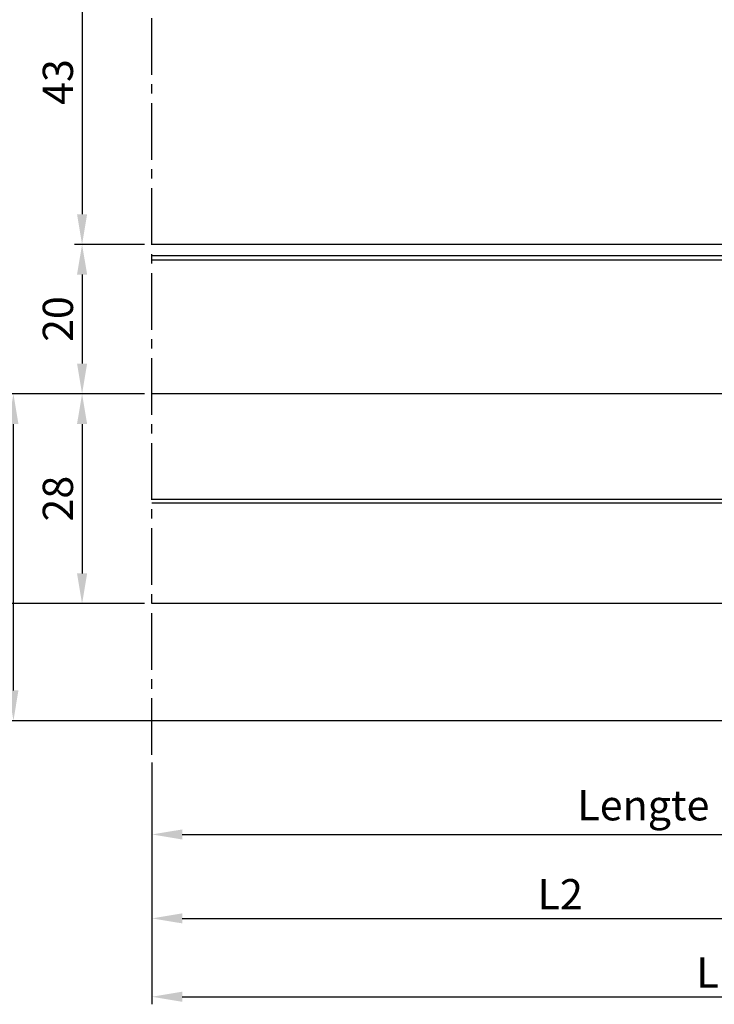
# Model space of a CAD drawing. Units: millimetres. Extents: x -2501 to 5957, y -2479 to 4757.
# Drawn here: x 132 to 224, y 1071 to 1201 of the extents above; entities that cross this region are included whole.
import ezdxf

# ---------------------------------------------------------------- set-up
doc = ezdxf.new("R2010")
doc.units = ezdxf.units.MM
doc.header["$MEASUREMENT"] = 0
doc.linetypes.add('CENTER', pattern=[2, 1.25, -0.25, 0.25, -0.25])
doc.linetypes.add('CENTER2', pattern=[1.125, 0.75, -0.125, 0.125, -0.125])
for name, color, linetype in [('AR75', 8, 'Continuous'), ('C', 7, 'CENTER'), ('M', 4, 'Continuous')]:
    doc.layers.add(name, color=color, linetype=linetype)
doc.dimstyles.get("Standard").update_dxf_attribs({"dimtxt": 4, "dimasz": 4, "dimexe": 1, "dimexo": 1, "dimgap": 1.2, "dimtad": 1, "dimdec": 0, "dimdsep": 46, "dimtxsty": 'Standard', "dimcen": 1.5, "dimclrd": 256, "dimclre": 256, "dimclrt": 256, "dimazin": 2, "dimtfac": 1, "dimtdec": 0, "dimtofl": 0, "dimtmove": 0, "dimatfit": 3, "dimfxl": 0, "dimtolj": 1, "dimtzin": 0, "dimlwd": -1, "dimlwe": -1, "dimarcsym": 0})

# ---------------------------------------------------------------- blocks, each defined once
blk = doc.blocks.new('*D87')
at = {"layer": 'Defpoints', "color": 0}
for p in [(299.6, 1151.85), (149.6, 1104.08), (299.6, 1072.06)]:
    blk.add_point(p, dxfattribs=at)
at = {"layer": 'M'}
for p, q in [((299.6, 1150.85), (299.6, 1071.06)), ((149.6, 1103.08), (149.6, 1071.06)), ((153.6, 1072.06), (295.6, 1072.06))]:
    blk.add_line(p, q, dxfattribs=at)
for points in [[(153.6, 1072.73), (153.6, 1071.39), (149.6, 1072.06)], [(295.6, 1072.73), (295.6, 1071.39), (299.6, 1072.06)]]:
    blk.add_solid(points, dxfattribs=at)
at = {"layer": 'M', "insert": (224.6, 1075.26), "char_height": 4, "attachment_point": 5}
blk.add_mtext('\\A1;L1', dxfattribs=at)
blk = doc.blocks.new('*D88')
at = {"layer": 'Defpoints', "color": 0}
for p in [(257.6, 1124.08), (149.6, 1104.08), (257.6, 1082.43)]:
    blk.add_point(p, dxfattribs=at)
at = {"layer": 'M'}
for p, q in [((257.6, 1123.08), (257.6, 1081.43)), ((149.6, 1103.08), (149.6, 1081.43)), ((153.6, 1082.43), (253.6, 1082.43))]:
    blk.add_line(p, q, dxfattribs=at)
for points in [[(153.6, 1083.1), (153.6, 1081.77), (149.6, 1082.43)], [(253.6, 1083.1), (253.6, 1081.77), (257.6, 1082.43)]]:
    blk.add_solid(points, dxfattribs=at)
at = {"layer": 'M', "insert": (203.6, 1085.63), "char_height": 4, "attachment_point": 5}
blk.add_mtext('\\A1;L2', dxfattribs=at)
blk = doc.blocks.new('*D89')
at = {"layer": 'Defpoints', "color": 0}
for p in [(279.6, 1126.85), (149.6, 1104.08), (279.6, 1093.54)]:
    blk.add_point(p, dxfattribs=at)
at = {"layer": 'M'}
for p, q in [((279.6, 1125.85), (279.6, 1092.54)), ((149.6, 1103.08), (149.6, 1092.54)), ((153.6, 1093.54), (275.6, 1093.54))]:
    blk.add_line(p, q, dxfattribs=at)
for points in [[(153.6, 1094.2), (153.6, 1092.87), (149.6, 1093.54)], [(275.6, 1094.2), (275.6, 1092.87), (279.6, 1093.54)]]:
    blk.add_solid(points, dxfattribs=at)
at = {"layer": 'M', "insert": (214.6, 1097.4), "char_height": 4, "attachment_point": 5}
blk.add_mtext('\\A1;Lengte', dxfattribs=at)
blk = doc.blocks.new('*D158')
at = {"layer": 'Defpoints', "color": 0}
for p in [(149.6, 1214.59), (121.65, 1124.08), (149.6, 1124.08)]:
    blk.add_point(p, dxfattribs=at)
at = {"layer": 'M'}
for p, q in [((148.6, 1214.59), (120.65, 1214.59)), ((121.65, 1210.59), (121.65, 1128.08)), ((148.6, 1124.08), (120.65, 1124.08))]:
    blk.add_line(p, q, dxfattribs=at)
for points in [[(120.98, 1210.59), (122.32, 1210.59), (121.65, 1214.59)], [(120.98, 1128.08), (122.32, 1128.08), (121.65, 1124.08)]]:
    blk.add_solid(points, dxfattribs=at)
at = {"layer": 'M', "insert": (118.45, 1169.34), "char_height": 4, "attachment_point": 5, "rotation": 90}
blk.add_mtext('\\A1;91', dxfattribs=at)
blk = doc.blocks.new('*D159')
at = {"layer": 'Defpoints', "color": 0}
for p in [(149.6, 1214.59), (140.36, 1171.62), (149.6, 1171.62)]:
    blk.add_point(p, dxfattribs=at)
at = {"layer": 'M'}
for p, q in [((148.6, 1214.59), (139.36, 1214.59)), ((140.36, 1210.59), (140.36, 1175.62)), ((148.6, 1171.62), (139.36, 1171.62))]:
    blk.add_line(p, q, dxfattribs=at)
for points in [[(139.69, 1210.59), (141.03, 1210.59), (140.36, 1214.59)], [(139.69, 1175.62), (141.03, 1175.62), (140.36, 1171.62)]]:
    blk.add_solid(points, dxfattribs=at)
at = {"layer": 'M', "insert": (137.16, 1193.11), "char_height": 4, "attachment_point": 5, "rotation": 90}
blk.add_mtext('\\A1;43', dxfattribs=at)
blk = doc.blocks.new('*D156')
at = {"layer": 'Defpoints', "color": 0}
for p in [(149.6, 1171.62), (140.36, 1151.85), (149.6, 1151.85)]:
    blk.add_point(p, dxfattribs=at)
at = {"layer": 'M'}
for p, q in [((148.6, 1171.62), (139.36, 1171.62)), ((140.36, 1167.62), (140.36, 1155.85)), ((148.6, 1151.85), (139.36, 1151.85))]:
    blk.add_line(p, q, dxfattribs=at)
for points in [[(139.69, 1167.62), (141.03, 1167.62), (140.36, 1171.62)], [(139.69, 1155.85), (141.03, 1155.85), (140.36, 1151.85)]]:
    blk.add_solid(points, dxfattribs=at)
at = {"layer": 'M', "insert": (137.16, 1161.74), "char_height": 4, "attachment_point": 5, "rotation": 90}
blk.add_mtext('\\A1;20', dxfattribs=at)
blk = doc.blocks.new('*D157')
at = {"layer": 'Defpoints', "color": 0}
for p in [(149.6, 1151.85), (140.36, 1124.08), (149.6, 1124.08)]:
    blk.add_point(p, dxfattribs=at)
at = {"layer": 'M'}
for p, q in [((148.6, 1151.85), (139.36, 1151.85)), ((140.36, 1147.85), (140.36, 1128.08)), ((148.6, 1124.08), (139.36, 1124.08))]:
    blk.add_line(p, q, dxfattribs=at)
for points in [[(139.69, 1147.85), (141.03, 1147.85), (140.36, 1151.85)], [(139.69, 1128.08), (141.03, 1128.08), (140.36, 1124.08)]]:
    blk.add_solid(points, dxfattribs=at)
at = {"layer": 'M', "insert": (137.16, 1137.97), "char_height": 4, "attachment_point": 5, "rotation": 90}
blk.add_mtext('\\A1;28', dxfattribs=at)
blk = doc.blocks.new('*D186')
at = {"layer": 'Defpoints', "color": 0}
for p in [(131.28, 1151.85), (149.6, 1151.85), (263.55, 1108.59)]:
    blk.add_point(p, dxfattribs=at)
at = {"layer": 'M'}
for p, q in [((148.6, 1151.85), (130.28, 1151.85)), ((131.28, 1112.59), (131.28, 1147.85)), ((262.55, 1108.59), (130.28, 1108.59))]:
    blk.add_line(p, q, dxfattribs=at)
for points in [[(130.61, 1147.85), (131.94, 1147.85), (131.28, 1151.85)], [(130.61, 1112.59), (131.94, 1112.59), (131.28, 1108.59)]]:
    blk.add_solid(points, dxfattribs=at)
at = {"layer": 'M', "insert": (128.08, 1130.22), "char_height": 4, "attachment_point": 5, "rotation": 90}
blk.add_mtext('\\A1;43', dxfattribs=at)
blk = doc.blocks.new('*D185')
at = {"layer": 'Defpoints', "color": 0}
for p in [(149.6, 1214.59), (112.02, 1108.59), (263.55, 1108.59)]:
    blk.add_point(p, dxfattribs=at)
at = {"layer": 'M'}
for p, q in [((148.6, 1214.59), (111.02, 1214.59)), ((112.02, 1210.59), (112.02, 1112.59)), ((262.55, 1108.59), (111.02, 1108.59))]:
    blk.add_line(p, q, dxfattribs=at)
for points in [[(111.35, 1210.59), (112.68, 1210.59), (112.02, 1214.59)], [(111.35, 1112.59), (112.68, 1112.59), (112.02, 1108.59)]]:
    blk.add_solid(points, dxfattribs=at)
at = {"layer": 'M', "insert": (108.82, 1161.59), "char_height": 4, "attachment_point": 5, "rotation": 90}
blk.add_mtext('\\A1;106', dxfattribs=at)

msp = doc.modelspace()

# ---------------------------------------------------------------- linework, layer by layer
at = {"layer": 'AR75'}
for p, q in [((257.6, 1171.62), (149.6, 1171.62)), ((257.6, 1170.12), (149.6, 1170.12)), ((257.6, 1169.55), (149.6, 1169.55)), ((257.6, 1151.85), (149.6, 1151.85)), ((257.6, 1137.85), (149.6, 1137.85)), ((257.6, 1137.38), (149.6, 1137.38)), ((257.6, 1124.08), (149.6, 1124.08))]:
    msp.add_line(p, q, dxfattribs=at)
at = {"layer": 'C', "linetype": 'CENTER2', "ltscale": 10}
msp.add_line((149.6, 1104.08), (149.6, 1224.59), dxfattribs=at)

# ---------------------------------------------------------------- dimensions: what is measured, and where the dimension line sits
at = {"layer": 'M'}
for base, p1, p2, picture, middle in [((112.02, 1108.59), (149.6, 1214.59), (263.55, 1108.59), '*D185', (108.82, 1161.59)), ((121.65, 1124.08), (149.6, 1214.59), (149.6, 1124.08), '*D158', (118.45, 1169.34)), ((140.36, 1171.62), (149.6, 1214.59), (149.6, 1171.62), '*D159', (137.16, 1193.11)), ((140.36, 1151.85), (149.6, 1171.62), (149.6, 1151.85), '*D156', (137.16, 1161.74)), ((131.28, 1151.85), (263.55, 1108.59), (149.6, 1151.85), '*D186', (128.08, 1130.22)), ((140.36, 1124.08), (149.6, 1151.85), (149.6, 1124.08), '*D157', (137.16, 1137.97))]:
    dim = msp.add_linear_dim(base=base, p1=p1, p2=p2, angle=90, dimstyle='Standard', dxfattribs=at)
    dim.commit()
    dim.dimension.update_dxf_attribs({"geometry": picture, "text_midpoint": middle})
for base, p2, text, picture, middle in [((299.6, 1072.06), (299.6, 1151.85), 'L1', '*D87', (224.6, 1075.26)), ((279.6, 1093.54), (279.6, 1126.85), 'Lengte', '*D89', (214.6, 1097.4)), ((257.6, 1082.43), (257.6, 1124.08), 'L2', '*D88', (203.6, 1085.63))]:
    dim = msp.add_linear_dim(base=base, p1=(149.6, 1104.08), p2=p2, text=text, dimstyle='Standard', dxfattribs=at)
    dim.commit()
    dim.dimension.update_dxf_attribs({"geometry": picture, "text_midpoint": middle})

doc.saveas('drawing.dxf')
